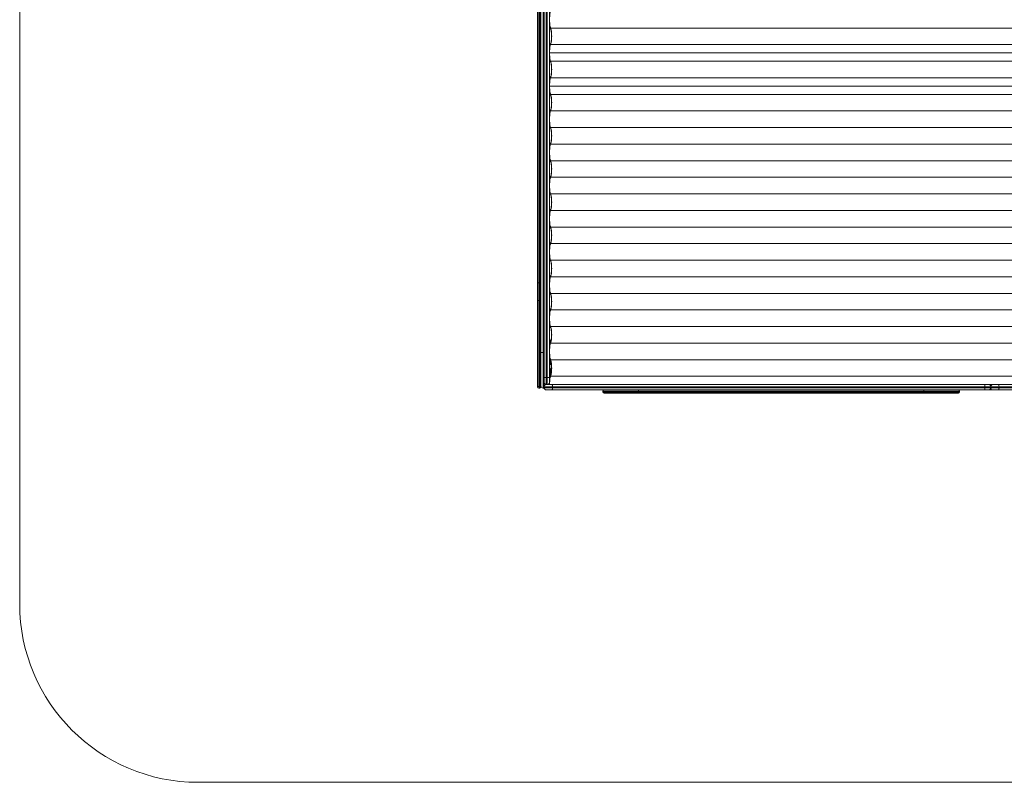
# Model space of a CAD drawing. Units: millimetres. Extents: x -1485 to 4675, y -2305 to 6025.
# Drawn here: x -1485 to 1275, y -2305 to -167 of the extents above; entities that cross this region are included whole.
import ezdxf

# ---------------------------------------------------------------- set-up
doc = ezdxf.new("R2010")
doc.units = ezdxf.units.MM

msp = doc.modelspace()

# ---------------------------------------------------------------- linework, layer by layer
at = {"color": 7, "linetype": 'Continuous', "lineweight": 15}
for p, q in [((-1485, 5525), (-1485, -1805)), ((-8.7, 4910), (-8.7, -1190)), ((-6.4, -1190), (-6.4, 4910)), ((-29.8, 1300), (-29.8, -1200)), ((-27.2, -1200), (-27.2, 1300)), ((-17.6, 1300), (-17.6, -1200)), ((-15.3, -1200), (-15.3, 1300)), ((-24, -1196.8), (-24, 1296.8)), ((-15, -1183.7), (-15, 1243.6)), ((0, 1243.6), (0, -1183.7)), ((-33, -1196.8), (-33, 1091.8)), ((0, -167.2), (0, -259.8)), ((3735.8, -190.3), (3.3, -190.3)), ((3735.8, -236.8), (3.3, -236.8)), ((3732.8, -260), (0, -260)), ((0, -260.2), (0, -352.8)), ((3735.8, -283.3), (3.3, -283.3)), ((3735.8, -329.8), (3.3, -329.8)), ((3732.8, -353), (0, -353)), ((0, -353.2), (0, -445.8)), ((3735.8, -376.3), (3.3, -376.3)), ((3735.8, -422.8), (3.3, -422.8)), ((0, -446.2), (0, -538.8)), ((3735.8, -469.3), (3.3, -469.3)), ((3735.8, -515.8), (3.3, -515.8)), ((0, -539.2), (0, -631.8)), ((3735.8, -562.3), (3.3, -562.3)), ((0, -632.2), (0, -724.8)), ((3735.8, -608.8), (3.3, -608.8)), ((3735.8, -655.3), (3.3, -655.3)), ((3735.8, -701.8), (3.3, -701.8)), ((0, -725.2), (0, -817.8)), ((3735.8, -748.3), (3.3, -748.3)), ((3735.8, -794.8), (3.3, -794.8)), ((0, -818.2), (0, -910.8)), ((3735.8, -841.3), (3.3, -841.3)), ((-33, -905), (-24, -905)), ((3735.8, -887.8), (3.3, -887.8)), ((0, -911.2), (0, -1003.8)), ((3735.8, -934.3), (3.3, -934.3)), ((-29.8, -955), (-27.2, -955)), ((3735.8, -980.8), (3.3, -980.8)), ((0, -1004.2), (0, -1068.2)), ((3735.8, -1027.3), (3.3, -1027.3)), ((0, -1068.2), (4.3, -1068.2)), ((3.2, -1065), (4.9, -1065)), ((3735.8, -1073.8), (3.3, -1073.8)), ((3.8, -1068.2), (3.8, -1070.1)), ((-15, -1100), (-24, -1100)), ((0.3, -1106.8), (0, -1106.8)), ((0, -1110), (0.6, -1110)), ((0, -1130), (0, -1150)), ((3, -1122.1), (3, -1134.6)), ((3735.8, -1120.3), (3.3, -1120.3)), ((3, -1145.4), (3, -1164.9)), ((5, -1145), (5, -1135)), ((0, -1170), (-15, -1170)), ((0.2, -1182.8), (0, -1181)), ((0, -1181), (0, -1189.8)), ((3735.8, -1166.8), (3.3, -1166.8)), ((-33, -1195), (-24, -1195)), ((-29.8, -1200), (-27.2, -1200)), ((-17.6, -1200), (-15.3, -1200)), ((-14.9, -1200), (-15.3, -1200)), ((-15, -1196.4), (-15, -1198.7)), ((3692.5, -1196.4), (-15, -1196.4)), ((-15, -1198.7), (3692.5, -1198.7)), ((-8.7, -1190), (3732.8, -1190)), ((3686.2, -1205), (-8.7, -1205)), ((8.5, -1196.4), (8.5, -1198.7)), ((1150, -1208.2), (150, -1208.2)), ((150, -1210.8), (150, -1208.2)), ((150, -1210.8), (1150, -1210.8)), ((1146.8, -1214), (153.2, -1214)), ((250, -1214), (250, -1205)), ((1050, -1214), (1050, -1205)), ((1150, -1210.8), (1150, -1208.2)), ((1220.9, -1196.4), (1220.9, -1198.7)), ((1237.5, -1198.7), (1237.5, -1196.4)), ((1260.3, -1198.7), (1260.3, -1196.4)), ((-985, -2305), (4175, -2305))]:
    msp.add_line(p, q, dxfattribs=at)
at = {"color": 7, "linetype": 'Continuous', "lineweight": 15, "flags": 128}
for points in [[(3.2, -192.5), (2.7, -191.3), (2.2, -189.8), (1.7, -188), (1.3, -185.8), (1, -183.4), (0.7, -180.7), (0.4, -177.9), (0.2, -174.9), (0.1, -171.8), (0, -168.6), (0, -165.4), (0.1, -162.2), (0.2, -159.1), (0.4, -156.1), (0.7, -153.3), (1, -150.6), (1.3, -148.2), (1.7, -146), (2.2, -144.2), (2.7, -142.7), (3.2, -141.5)], [(3.3, -143.8), (2.8, -144.9), (2.4, -146.4), (1.9, -148.2), (1.6, -150.3), (1.2, -152.7), (0.9, -155.2), (0.7, -158), (0.5, -160.9), (0.5, -163.9), (0.4, -167), (0.5, -170.1), (0.5, -173.1), (0.7, -176), (0.9, -178.8), (1.2, -181.3), (1.6, -183.7), (1.9, -185.8), (2.4, -187.6), (2.8, -189.1), (3.3, -190.3)], [(3.2, -234.5), (3.7, -233.4), (4.1, -231.9), (4.5, -230.2), (4.9, -228.1), (5.2, -225.8), (5.4, -223.3), (5.6, -220.6), (5.8, -217.8), (5.8, -215), (5.8, -212), (5.8, -209.2), (5.6, -206.4), (5.4, -203.7), (5.2, -201.2), (4.9, -198.9), (4.5, -196.8), (4.1, -195.1), (3.7, -193.6), (3.2, -192.5)], [(3.3, -190.3), (3.8, -191.4), (4.3, -192.9), (4.7, -194.7), (5.1, -196.8), (5.4, -199.2), (5.7, -201.7), (6, -204.5), (6.1, -207.4), (6.2, -210.4), (6.3, -213.5), (6.2, -216.6), (6.1, -219.6), (6, -222.5), (5.7, -225.3), (5.4, -227.8), (5.1, -230.2), (4.7, -232.3), (4.3, -234.1), (3.8, -235.6), (3.3, -236.8)], [(3.2, -285.5), (2.7, -284.3), (2.2, -282.8), (1.7, -281), (1.3, -278.8), (1, -276.4), (0.7, -273.7), (0.4, -270.9), (0.2, -267.9), (0.1, -264.8), (0, -261.6), (0, -258.4), (0.1, -255.2), (0.2, -252.1), (0.4, -249.1), (0.7, -246.3), (1, -243.6), (1.3, -241.2), (1.7, -239), (2.2, -237.2), (2.7, -235.7), (3.2, -234.5)], [(3.3, -236.8), (2.8, -237.9), (2.4, -239.4), (1.9, -241.2), (1.6, -243.3), (1.2, -245.7), (0.9, -248.2), (0.7, -251), (0.5, -253.9), (0.5, -256.9), (0.4, -260), (0.5, -263.1), (0.5, -266.1), (0.7, -269), (0.9, -271.8), (1.2, -274.3), (1.6, -276.7), (1.9, -278.8), (2.4, -280.6), (2.8, -282.1), (3.3, -283.3)], [(3.2, -285.5), (2.7, -284.3), (2.2, -282.6), (1.7, -280.7), (1.3, -278.3), (0.9, -275.7), (0.6, -272.9), (0.3, -269.9), (0.1, -266.7), (0, -263.4), (0, -260)], [(0.4, -260), (0.5, -263.1), (0.5, -266.1), (0.7, -269), (0.9, -271.8), (1.2, -274.3), (1.6, -276.7), (1.9, -278.8), (2.4, -280.6), (2.8, -282.1), (3.3, -283.3)], [(3.2, -327.5), (3.7, -326.4), (4.1, -324.9), (4.5, -323.2), (4.9, -321.1), (5.2, -318.8), (5.4, -316.3), (5.6, -313.6), (5.8, -310.8), (5.8, -308), (5.8, -305), (5.8, -302.2), (5.6, -299.4), (5.4, -296.7), (5.2, -294.2), (4.9, -291.9), (4.5, -289.8), (4.1, -288.1), (3.7, -286.6), (3.2, -285.5)], [(3.2, -327.5), (3.7, -326.4), (4.1, -324.9), (4.5, -323.2), (4.9, -321.1), (5.2, -318.8), (5.4, -316.3), (5.6, -313.6), (5.8, -310.8), (5.8, -308), (5.8, -305), (5.8, -302.2), (5.6, -299.4), (5.4, -296.7), (5.2, -294.2), (4.9, -291.9), (4.5, -289.8), (4.1, -288.1), (3.7, -286.6), (3.2, -285.5)], [(3.3, -283.3), (3.8, -284.4), (4.3, -285.9), (4.7, -287.7), (5.1, -289.8), (5.4, -292.2), (5.7, -294.7), (6, -297.5), (6.1, -300.4), (6.2, -303.4), (6.3, -306.5), (6.2, -309.6), (6.1, -312.6), (6, -315.5), (5.7, -318.3), (5.4, -320.8), (5.1, -323.2), (4.7, -325.3), (4.3, -327.1), (3.8, -328.6), (3.3, -329.8)], [(3.3, -283.3), (3.8, -284.4), (4.3, -285.9), (4.7, -287.7), (5.1, -289.8), (5.4, -292.2), (5.7, -294.7), (6, -297.5), (6.1, -300.4), (6.2, -303.4), (6.3, -306.5), (6.2, -309.6), (6.1, -312.6), (6, -315.5), (5.7, -318.3), (5.4, -320.8), (5.1, -323.2), (4.7, -325.3), (4.3, -327.1), (3.8, -328.6), (3.3, -329.8)], [(3.2, -378.5), (2.7, -377.3), (2.2, -375.8), (1.7, -374), (1.3, -371.8), (1, -369.4), (0.7, -366.7), (0.4, -363.9), (0.2, -360.9), (0.1, -357.8), (0, -354.6), (0, -351.4), (0.1, -348.2), (0.2, -345.1), (0.4, -342.1), (0.7, -339.3), (1, -336.6), (1.3, -334.2), (1.7, -332), (2.2, -330.2), (2.7, -328.7), (3.2, -327.5)], [(0, -353), (0, -349.6), (0.1, -346.3), (0.3, -343.1), (0.6, -340.1), (0.9, -337.3), (1.3, -334.7), (1.7, -332.3), (2.2, -330.4), (2.7, -328.7), (3.2, -327.5)], [(3.3, -329.8), (2.8, -330.9), (2.4, -332.4), (1.9, -334.2), (1.6, -336.3), (1.2, -338.7), (0.9, -341.2), (0.7, -344), (0.5, -346.9), (0.5, -349.9), (0.4, -353), (0.5, -356.1), (0.5, -359.1), (0.7, -362), (0.9, -364.8), (1.2, -367.3), (1.6, -369.7), (1.9, -371.8), (2.4, -373.6), (2.8, -375.1), (3.3, -376.3)], [(3.3, -329.8), (2.8, -330.9), (2.4, -332.4), (1.9, -334.2), (1.6, -336.3), (1.2, -338.7), (0.9, -341.2), (0.7, -344), (0.5, -346.9), (0.5, -349.9), (0.4, -353)], [(3.2, -420.5), (3.7, -419.4), (4.1, -417.9), (4.5, -416.2), (4.9, -414.1), (5.2, -411.8), (5.4, -409.3), (5.6, -406.6), (5.8, -403.8), (5.8, -401), (5.8, -398), (5.8, -395.2), (5.6, -392.4), (5.4, -389.7), (5.2, -387.2), (4.9, -384.9), (4.5, -382.8), (4.1, -381.1), (3.7, -379.6), (3.2, -378.5)], [(3.3, -376.3), (3.8, -377.4), (4.3, -378.9), (4.7, -380.7), (5.1, -382.8), (5.4, -385.2), (5.7, -387.7), (6, -390.5), (6.1, -393.4), (6.2, -396.4), (6.3, -399.5), (6.2, -402.6), (6.1, -405.6), (6, -408.5), (5.7, -411.3), (5.4, -413.8), (5.1, -416.2), (4.7, -418.3), (4.3, -420.1), (3.8, -421.6), (3.3, -422.8)], [(3.2, -471.5), (2.7, -470.3), (2.2, -468.8), (1.7, -467), (1.3, -464.8), (1, -462.4), (0.7, -459.7), (0.4, -456.9), (0.2, -453.9), (0.1, -450.8), (0, -447.6), (0, -444.4), (0.1, -441.2), (0.2, -438.1), (0.4, -435.1), (0.7, -432.3), (1, -429.6), (1.3, -427.2), (1.7, -425), (2.2, -423.2), (2.7, -421.7), (3.2, -420.5)], [(3.3, -422.8), (2.8, -423.9), (2.4, -425.4), (1.9, -427.2), (1.6, -429.3), (1.2, -431.7), (0.9, -434.2), (0.7, -437), (0.5, -439.9), (0.5, -442.9), (0.4, -446), (0.5, -449.1), (0.5, -452.1), (0.7, -455), (0.9, -457.8), (1.2, -460.3), (1.6, -462.7), (1.9, -464.8), (2.4, -466.6), (2.8, -468.1), (3.3, -469.3)], [(3.2, -513.5), (3.7, -512.4), (4.1, -510.9), (4.5, -509.2), (4.9, -507.1), (5.2, -504.8), (5.4, -502.3), (5.6, -499.6), (5.8, -496.8), (5.8, -494), (5.8, -491), (5.8, -488.2), (5.6, -485.4), (5.4, -482.7), (5.2, -480.2), (4.9, -477.9), (4.5, -475.8), (4.1, -474.1), (3.7, -472.6), (3.2, -471.5)], [(3.3, -469.3), (3.8, -470.4), (4.3, -471.9), (4.7, -473.7), (5.1, -475.8), (5.4, -478.2), (5.7, -480.7), (6, -483.5), (6.1, -486.4), (6.2, -489.4), (6.3, -492.5), (6.2, -495.6), (6.1, -498.6), (6, -501.5), (5.7, -504.3), (5.4, -506.8), (5.1, -509.2), (4.7, -511.3), (4.3, -513.1), (3.8, -514.6), (3.3, -515.8)], [(3.2, -564.5), (2.7, -563.3), (2.2, -561.8), (1.7, -560), (1.3, -557.8), (1, -555.4), (0.7, -552.7), (0.4, -549.9), (0.2, -546.9), (0.1, -543.8), (0, -540.6), (0, -537.4), (0.1, -534.2), (0.2, -531.1), (0.4, -528.1), (0.7, -525.3), (1, -522.6), (1.3, -520.2), (1.7, -518), (2.2, -516.2), (2.7, -514.7), (3.2, -513.5)], [(3.3, -515.8), (2.8, -516.9), (2.4, -518.4), (1.9, -520.2), (1.6, -522.3), (1.2, -524.7), (0.9, -527.2), (0.7, -530), (0.5, -532.9), (0.5, -535.9), (0.4, -539), (0.5, -542.1), (0.5, -545.1), (0.7, -548), (0.9, -550.8), (1.2, -553.3), (1.6, -555.7), (1.9, -557.8), (2.4, -559.6), (2.8, -561.1), (3.3, -562.3)], [(3.2, -606.5), (3.7, -605.4), (4.1, -603.9), (4.5, -602.2), (4.9, -600.1), (5.2, -597.8), (5.4, -595.3), (5.6, -592.6), (5.8, -589.8), (5.8, -587), (5.8, -584), (5.8, -581.2), (5.6, -578.4), (5.4, -575.7), (5.2, -573.2), (4.9, -570.9), (4.5, -568.8), (4.1, -567.1), (3.7, -565.6), (3.2, -564.5)], [(3.3, -562.3), (3.8, -563.4), (4.3, -564.9), (4.7, -566.7), (5.1, -568.8), (5.4, -571.2), (5.7, -573.7), (6, -576.5), (6.1, -579.4), (6.2, -582.4), (6.3, -585.5), (6.2, -588.6), (6.1, -591.6), (6, -594.5), (5.7, -597.3), (5.4, -599.8), (5.1, -602.2), (4.7, -604.3), (4.3, -606.1), (3.8, -607.6), (3.3, -608.8)], [(3.2, -657.5), (2.7, -656.3), (2.2, -654.8), (1.7, -653), (1.3, -650.8), (1, -648.4), (0.7, -645.7), (0.4, -642.9), (0.2, -639.9), (0.1, -636.8), (0, -633.6), (0, -630.4), (0.1, -627.2), (0.2, -624.1), (0.4, -621.1), (0.7, -618.3), (1, -615.6), (1.3, -613.2), (1.7, -611), (2.2, -609.2), (2.7, -607.7), (3.2, -606.5)], [(3.3, -608.8), (2.8, -609.9), (2.4, -611.4), (1.9, -613.2), (1.6, -615.3), (1.2, -617.7), (0.9, -620.2), (0.7, -623), (0.5, -625.9), (0.5, -628.9), (0.4, -632), (0.5, -635.1), (0.5, -638.1), (0.7, -641), (0.9, -643.8), (1.2, -646.3), (1.6, -648.7), (1.9, -650.8), (2.4, -652.6), (2.8, -654.1), (3.3, -655.3)], [(3.2, -699.5), (3.7, -698.4), (4.1, -696.9), (4.5, -695.2), (4.9, -693.1), (5.2, -690.8), (5.4, -688.3), (5.6, -685.6), (5.8, -682.8), (5.8, -680), (5.8, -677), (5.8, -674.2), (5.6, -671.4), (5.4, -668.7), (5.2, -666.2), (4.9, -663.9), (4.5, -661.8), (4.1, -660.1), (3.7, -658.6), (3.2, -657.5)], [(3.3, -655.3), (3.8, -656.4), (4.3, -657.9), (4.7, -659.7), (5.1, -661.8), (5.4, -664.2), (5.7, -666.7), (6, -669.5), (6.1, -672.4), (6.2, -675.4), (6.3, -678.5), (6.2, -681.6), (6.1, -684.6), (6, -687.5), (5.7, -690.3), (5.4, -692.8), (5.1, -695.2), (4.7, -697.3), (4.3, -699.1), (3.8, -700.6), (3.3, -701.8)], [(3.2, -750.5), (2.7, -749.3), (2.2, -747.8), (1.7, -746), (1.3, -743.8), (1, -741.4), (0.7, -738.7), (0.4, -735.9), (0.2, -732.9), (0.1, -729.8), (0, -726.6), (0, -723.4), (0.1, -720.2), (0.2, -717.1), (0.4, -714.1), (0.7, -711.3), (1, -708.6), (1.3, -706.2), (1.7, -704), (2.2, -702.2), (2.7, -700.7), (3.2, -699.5)], [(3.3, -701.8), (2.8, -702.9), (2.4, -704.4), (1.9, -706.2), (1.6, -708.3), (1.2, -710.7), (0.9, -713.2), (0.7, -716), (0.5, -718.9), (0.5, -721.9), (0.4, -725), (0.5, -728.1), (0.5, -731.1), (0.7, -734), (0.9, -736.8), (1.2, -739.3), (1.6, -741.7), (1.9, -743.8), (2.4, -745.6), (2.8, -747.1), (3.3, -748.3)], [(3.2, -792.5), (3.7, -791.4), (4.1, -789.9), (4.5, -788.2), (4.9, -786.1), (5.2, -783.8), (5.4, -781.3), (5.6, -778.6), (5.8, -775.8), (5.8, -773), (5.8, -770), (5.8, -767.2), (5.6, -764.4), (5.4, -761.7), (5.2, -759.2), (4.9, -756.9), (4.5, -754.8), (4.1, -753.1), (3.7, -751.6), (3.2, -750.5)], [(3.3, -748.3), (3.8, -749.4), (4.3, -750.9), (4.7, -752.7), (5.1, -754.8), (5.4, -757.2), (5.7, -759.7), (6, -762.5), (6.1, -765.4), (6.2, -768.4), (6.3, -771.5), (6.2, -774.6), (6.1, -777.6), (6, -780.5), (5.7, -783.3), (5.4, -785.8), (5.1, -788.2), (4.7, -790.3), (4.3, -792.1), (3.8, -793.6), (3.3, -794.8)], [(3.2, -843.5), (2.7, -842.3), (2.2, -840.8), (1.7, -839), (1.3, -836.8), (1, -834.4), (0.7, -831.7), (0.4, -828.9), (0.2, -825.9), (0.1, -822.8), (0, -819.6), (0, -816.4), (0.1, -813.2), (0.2, -810.1), (0.4, -807.1), (0.7, -804.3), (1, -801.6), (1.3, -799.2), (1.7, -797), (2.2, -795.2), (2.7, -793.7), (3.2, -792.5)], [(3.3, -794.8), (2.8, -795.9), (2.4, -797.4), (1.9, -799.2), (1.6, -801.3), (1.2, -803.7), (0.9, -806.2), (0.7, -809), (0.5, -811.9), (0.5, -814.9), (0.4, -818), (0.5, -821.1), (0.5, -824.1), (0.7, -827), (0.9, -829.8), (1.2, -832.3), (1.6, -834.7), (1.9, -836.8), (2.4, -838.6), (2.8, -840.1), (3.3, -841.3)], [(3.2, -885.5), (3.7, -884.4), (4.1, -882.9), (4.5, -881.2), (4.9, -879.1), (5.2, -876.8), (5.4, -874.3), (5.6, -871.6), (5.8, -868.8), (5.8, -866), (5.8, -863), (5.8, -860.2), (5.6, -857.4), (5.4, -854.7), (5.2, -852.2), (4.9, -849.9), (4.5, -847.8), (4.1, -846.1), (3.7, -844.6), (3.2, -843.5)], [(3.3, -841.3), (3.8, -842.4), (4.3, -843.9), (4.7, -845.7), (5.1, -847.8), (5.4, -850.2), (5.7, -852.7), (6, -855.5), (6.1, -858.4), (6.2, -861.4), (6.3, -864.5), (6.2, -867.6), (6.1, -870.6), (6, -873.5), (5.7, -876.3), (5.4, -878.8), (5.1, -881.2), (4.7, -883.3), (4.3, -885.1), (3.8, -886.6), (3.3, -887.8)], [(3.2, -936.5), (2.7, -935.3), (2.2, -933.8), (1.7, -932), (1.3, -929.8), (1, -927.4), (0.7, -924.7), (0.4, -921.9), (0.2, -918.9), (0.1, -915.8), (0, -912.6), (0, -909.4), (0.1, -906.2), (0.2, -903.1), (0.4, -900.1), (0.7, -897.3), (1, -894.6), (1.3, -892.2), (1.7, -890), (2.2, -888.2), (2.7, -886.7), (3.2, -885.5)], [(3.3, -887.8), (2.8, -888.9), (2.4, -890.4), (1.9, -892.2), (1.6, -894.3), (1.2, -896.7), (0.9, -899.2), (0.7, -902), (0.5, -904.9), (0.5, -907.9), (0.4, -911), (0.5, -914.1), (0.5, -917.1), (0.7, -920), (0.9, -922.8), (1.2, -925.3), (1.6, -927.7), (1.9, -929.8), (2.4, -931.6), (2.8, -933.1), (3.3, -934.3)], [(3.2, -978.5), (3.7, -977.4), (4.1, -975.9), (4.5, -974.2), (4.9, -972.1), (5.2, -969.8), (5.4, -967.3), (5.6, -964.6), (5.8, -961.8), (5.8, -959), (5.8, -956), (5.8, -953.2), (5.6, -950.4), (5.4, -947.7), (5.2, -945.2), (4.9, -942.9), (4.5, -940.8), (4.1, -939.1), (3.7, -937.6), (3.2, -936.5)], [(3.3, -934.3), (3.8, -935.4), (4.3, -936.9), (4.7, -938.7), (5.1, -940.8), (5.4, -943.2), (5.7, -945.7), (6, -948.5), (6.1, -951.4), (6.2, -954.4), (6.3, -957.5), (6.2, -960.6), (6.1, -963.6), (6, -966.5), (5.7, -969.3), (5.4, -971.8), (5.1, -974.2), (4.7, -976.3), (4.3, -978.1), (3.8, -979.6), (3.3, -980.8)], [(3.2, -1029.5), (2.7, -1028.3), (2.2, -1026.8), (1.7, -1025), (1.3, -1022.8), (1, -1020.4), (0.7, -1017.7), (0.4, -1014.9), (0.2, -1011.9), (0.1, -1008.8), (0, -1005.6), (0, -1002.4), (0.1, -999.2), (0.2, -996.1), (0.4, -993.1), (0.7, -990.3), (1, -987.6), (1.3, -985.2), (1.7, -983), (2.2, -981.2), (2.7, -979.7), (3.2, -978.5)], [(3.3, -980.8), (2.8, -981.9), (2.4, -983.4), (1.9, -985.2), (1.6, -987.3), (1.2, -989.7), (0.9, -992.2), (0.7, -995), (0.5, -997.9), (0.5, -1000.9), (0.4, -1004), (0.5, -1007.1), (0.5, -1010.1), (0.7, -1013), (0.9, -1015.8), (1.2, -1018.3), (1.6, -1020.7), (1.9, -1022.8), (2.4, -1024.6), (2.8, -1026.1), (3.3, -1027.3)], [(3.2, -1071.5), (3.7, -1070.4), (4.1, -1068.9), (4.5, -1067.2), (4.9, -1065.1), (5.2, -1062.8), (5.4, -1060.3), (5.6, -1057.6), (5.8, -1054.8), (5.8, -1052), (5.8, -1049), (5.8, -1046.2), (5.6, -1043.4), (5.4, -1040.7), (5.2, -1038.2), (4.9, -1035.9), (4.5, -1033.8), (4.1, -1032.1), (3.7, -1030.6), (3.2, -1029.5)], [(3.3, -1027.3), (3.8, -1028.4), (4.3, -1029.9), (4.7, -1031.7), (5.1, -1033.8), (5.4, -1036.2), (5.7, -1038.7), (6, -1041.5), (6.1, -1044.4), (6.2, -1047.4), (6.3, -1050.5), (6.2, -1053.6), (6.1, -1056.6), (6, -1059.5), (5.7, -1062.3), (5.4, -1064.8), (5.1, -1067.2), (4.7, -1069.3), (4.3, -1071.1), (3.8, -1072.6), (3.3, -1073.8)], [(3.2, -1122.5), (2.7, -1121.3), (2.2, -1119.8), (1.7, -1118), (1.3, -1115.8), (1, -1113.4), (0.7, -1110.7), (0.4, -1107.9), (0.2, -1104.9), (0.1, -1101.8), (0, -1098.6), (0, -1095.4), (0.1, -1092.2), (0.2, -1089.1), (0.4, -1086.1), (0.7, -1083.3), (1, -1080.6), (1.3, -1078.2), (1.7, -1076), (2.2, -1074.2), (2.7, -1072.7), (3.2, -1071.5)], [(3.3, -1073.8), (2.8, -1074.9), (2.4, -1076.4), (1.9, -1078.2), (1.6, -1080.3), (1.2, -1082.7), (0.9, -1085.2), (0.7, -1088), (0.5, -1090.9), (0.5, -1093.9), (0.4, -1097), (0.5, -1100.1), (0.5, -1103.1), (0.7, -1106), (0.9, -1108.8), (1.2, -1111.3), (1.6, -1113.7), (1.9, -1115.8), (2.4, -1117.6), (2.8, -1119.1), (3.3, -1120.3)], [(3.2, -1164.5), (3.7, -1163.4), (4.1, -1161.9), (4.5, -1160.2), (4.9, -1158.1), (5.2, -1155.8), (5.4, -1153.3), (5.6, -1150.6), (5.8, -1147.8), (5.8, -1145), (5.8, -1142), (5.8, -1139.2), (5.6, -1136.4), (5.4, -1133.7), (5.2, -1131.2), (4.9, -1128.9), (4.5, -1126.8), (4.1, -1125.1), (3.7, -1123.6), (3.2, -1122.5)], [(3.3, -1120.3), (3.8, -1121.4), (4.3, -1122.9), (4.7, -1124.7), (5.1, -1126.8), (5.4, -1129.2), (5.7, -1131.7), (6, -1134.5), (6.1, -1137.4), (6.2, -1140.4), (6.3, -1143.5), (6.2, -1146.6), (6.1, -1149.6), (6, -1152.5), (5.7, -1155.3), (5.4, -1157.8), (5.1, -1160.2), (4.7, -1162.3), (4.3, -1164.1), (3.8, -1165.6), (3.3, -1166.8)], [(0, -1190), (0, -1186.6), (0.1, -1183.3), (0.3, -1180.1), (0.6, -1177.1), (0.9, -1174.3), (1.3, -1171.7), (1.7, -1169.3), (2.2, -1167.4), (2.7, -1165.7), (3.2, -1164.5)], [(3.3, -1166.8), (2.8, -1167.9), (2.4, -1169.4), (1.9, -1171.2), (1.6, -1173.3), (1.2, -1175.7), (0.9, -1178.2), (0.7, -1181), (0.5, -1183.9), (0.5, -1186.9), (0.4, -1190)], [(8.5, -1196.4), (8.5, -1195.1), (8.4, -1193.9), (8.3, -1192.8), (8.2, -1191.9), (8, -1191.1), (7.8, -1190.5), (7.6, -1190.1), (7.4, -1190)], [(7.4, -1205), (7.6, -1204.9), (7.8, -1204.5), (8, -1203.9), (8.2, -1203.1), (8.3, -1202.2), (8.4, -1201.1), (8.5, -1199.9), (8.5, -1198.7)], [(1220.9, -1196.4), (1220.9, -1195.1), (1220.8, -1193.9), (1220.7, -1192.8), (1220.6, -1191.9), (1220.4, -1191.1), (1220.3, -1190.5), (1220, -1190.1), (1219.8, -1190)], [(1219.8, -1205), (1220, -1204.9), (1220.3, -1204.5), (1220.4, -1203.9), (1220.6, -1203.1), (1220.7, -1202.2), (1220.8, -1201.1), (1220.9, -1199.9), (1220.9, -1198.7)], [(1260.3, -1196.4), (1260.3, -1195.1), (1260.2, -1193.9), (1260.1, -1192.8), (1260, -1191.9), (1259.8, -1191.1), (1259.6, -1190.5), (1259.4, -1190.1), (1259.2, -1190)], [(1259.2, -1205), (1259.4, -1204.9), (1259.6, -1204.5), (1259.8, -1203.9), (1260, -1203.1), (1260.1, -1202.2), (1260.2, -1201.1), (1260.3, -1199.9), (1260.3, -1198.7)]]:
    msp.add_lwpolyline(points, dxfattribs=at)
at = {"color": 7, "linetype": 'Continuous', "lineweight": 15}
for centre, radius, start, end in [((-29.8, -951.8), 3.2, 180, 270), ((-27.2, -951.8), 3.2, 270, 360), ((3.2, -1068.2), 3.2, 90, 180), ((-1.3, -1067.4), 5.08, 351.2205, 28.4816), ((3.2, -1106.8), 3.2, 180, 210.4836), ((5, -1130), 5, 180, 270), ((5, -1150), 5, 113.5782, 180), ((5, -1150), 5, 90, 113.5782), ((-8.7, -1183.7), 6.35, 180, 270), ((-6.4, -1183.7), 6.35, 270, 0), ((-29.8, -1196.8), 3.2, 180, 270), ((-27.2, -1196.8), 3.2, 270, 0), ((-17.6, -1193.6), 6.35, 180, 270), ((-8.7, -1196.4), 6.35, 90, 180), ((-8.7, -1198.7), 6.35, 180, 270), ((153.2, -1208.2), 3.2, 90, 180), ((153.2, -1210.8), 3.2, 180, 270), ((1146.8, -1208.2), 3.2, 0, 90), ((1146.8, -1210.8), 3.2, 270, 360), ((1231.1, -1196.4), 6.35, 0, 90), ((1231.1, -1198.7), 6.35, 270, 360), ((1243.5, -1196.3), 6.28, 90.3748, 167.8762), ((1243.4, -1198.7), 6.27, 192.0236, 269.7255), ((-985, -1805), 500, 180, 270)]:
    msp.add_arc(centre, radius, start, end, dxfattribs=at)

doc.saveas('drawing.dxf')
